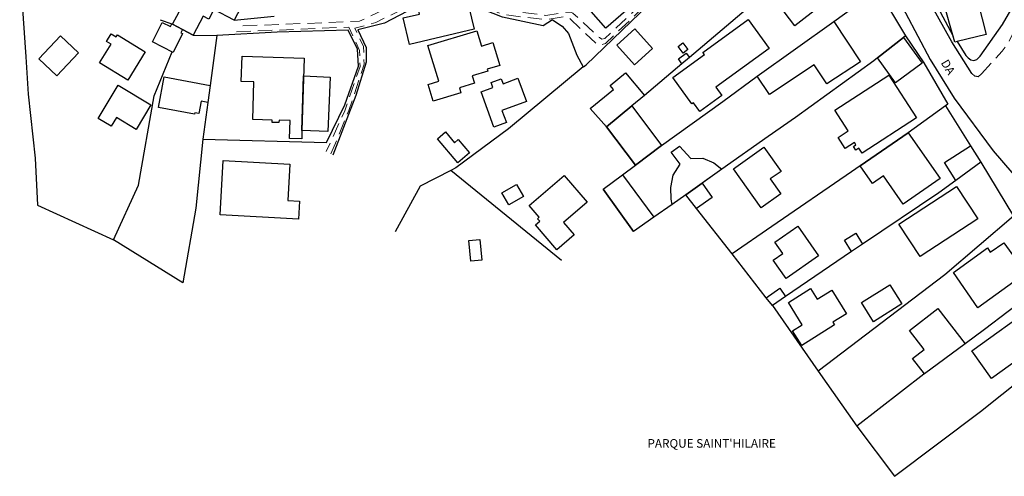
# Model space of a CAD drawing. Units: millimetres. Extents: x 287267 to 290361, y 1668811 to 1671585.
# Drawn here: x 289048 to 289219, y 1670785 to 1670865 of the extents above; entities that cross this region are included whole.
import ezdxf
from ezdxf.enums import TextEntityAlignment as Align

# ---------------------------------------------------------------- set-up
doc = ezdxf.new("R2010")
doc.units = ezdxf.units.MM
doc.header["$MEASUREMENT"] = 0
doc.linetypes.add('HIDDEN', pattern=[0.375, 0.25, -0.125])
for name, color, linetype in [('Cerca', 8, 'Cerca'), ('Edificacoes', 2, 'Continuous'), ('Muro_Grade', 8, 'Continuous'), ('Topon_de_Vias', 7, 'Continuous'), ('Topon_Praca_Parque', 7, 'Continuous')]:
    doc.layers.add(name, color=color, linetype=linetype)
doc.layers.add('Nao_Pavimentada_S_Mfio', color=10, linetype='HIDDEN', lineweight=15)
doc.layers.add('Pavimentacao_Asfaltica_Mfio', color=10, linetype='Continuous', lineweight=30)
doc.styles.add('Arial', font='arial.ttf', dxfattribs={"height": 1.5})
doc.styles.get("Standard").update_dxf_attribs({"font": 'arial.ttf'})
doc.linetypes.add('Cerca', pattern='A,10,0,["X",Standard,S=1,R=0,X=0,Y=-0.5],0.1', length=10.1)

msp = doc.modelspace()

# ---------------------------------------------------------------- linework, layer by layer
at = {"layer": 'Cerca', "flags": 128}
for points in [[(289211.186, 1670861.22), (289212.692, 1670858.83), (289213.106, 1670858.377), (289213.586, 1670858.025), (289214.106, 1670857.942), (289214.653, 1670858.132), (289215.196, 1670858.674), (289219.073, 1670864.214), (289226.282, 1670876.655), (289229.538, 1670882.955), (289232.08, 1670885.924), (289236.366, 1670890.292), (289237.429, 1670891.495), (289240.629, 1670893.89)], [(289146.035, 1670856.817), (289146.508, 1670857.191), (289162.136, 1670872.266), (289167.367, 1670877.066)], [(289047.784, 1670873.699), (289048.852, 1670858.561), (289049.268, 1670852.032), (289050.496, 1670840.893), (289050.875, 1670832.694), (289064.14, 1670826.65)], [(289125.625, 1670869.227), (289121.977, 1670870.034), (289111.351, 1670864.42), (289106.717, 1670863.271), (289108.177, 1670860.182), (289108.178, 1670857.615), (289106.388, 1670851.807), (289102.394, 1670841.425)], [(289140.659, 1670865.025), (289139.027, 1670863.952), (289131.961, 1670865.493), (289127.337, 1670867.272), (289125.913, 1670868.005)], [(289085.159, 1670864.975), (289092.131, 1670865.675)], [(289072.274, 1670865.045), (289074.294, 1670864.325)], [(289074.294, 1670864.325), (289074.414, 1670864.265)], [(289074.414, 1670864.265), (289076.135, 1670863.344)], [(289140.661, 1670865.025), (289142.342, 1670863.917), (289143.439, 1670862.622), (289144.924, 1670858.859), (289146.033, 1670856.812)], [(289076.135, 1670863.344), (289078.026, 1670862.344)], [(289078.026, 1670862.344), (289082.167, 1670862.274)], [(289082.167, 1670862.274), (289080.987, 1670853.551)], [(289105.046, 1670863.224), (289092.661, 1670862.888), (289082.167, 1670862.274)], [(289101.285, 1670843.627), (289104.432, 1670850.223), (289106.821, 1670856.954), (289106.657, 1670859.932), (289105.046, 1670863.224)], [(289064.14, 1670826.65), (289068.467, 1670836.207), (289071.248, 1670851.797), (289074.364, 1670859.413)], [(289146.033, 1670856.812), (289132.995, 1670845.992), (289123.828, 1670839.208), (289122.914, 1670838.745)], [(289080.987, 1670853.551), (289080.567, 1670850.589)], [(289080.567, 1670850.589), (289079.736, 1670844.217)], [(289079.736, 1670844.217), (289078.463, 1670832.189), (289076.241, 1670819.141), (289064.14, 1670826.65)], [(289079.736, 1670844.217), (289101.285, 1670843.627)], [(289215.33, 1670840.185), (289220.992, 1670830.782)], [(289122.914, 1670838.745), (289117.563, 1670836.001), (289113.231, 1670828.086)], [(289142.206, 1670823.033), (289122.914, 1670838.745)], [(289220.992, 1670830.782), (289209.047, 1670820.583), (289186.989, 1670803.761)], [(289178.986, 1670815.195), (289186.989, 1670803.761)], [(289193.711, 1670794.167), (289200.292, 1670785.436), (289215.238, 1670796.735), (289226.733, 1670805.864), (289234.248, 1670812.824)], [(289186.989, 1670803.761), (289193.711, 1670794.167)], [(289205.366, 1670803.231), (289193.711, 1670794.167)]]:
    msp.add_lwpolyline(points, dxfattribs=at)
at = {"layer": 'Edificacoes', "flags": 128}
for points in [[(289192.241, 1670871.308), (289182.926, 1670863.959), (289178.449, 1670869.875), (289187.64, 1670877.133)], [(289076.135, 1670863.344), (289074.414, 1670864.265), (289077.074, 1670869.29), (289076.811, 1670869.428), (289080.777, 1670876.936), (289089.141, 1670872.518), (289085.159, 1670864.975), (289081.639, 1670866.838), (289080.749, 1670865.153), (289079.781, 1670865.665), (289078.026, 1670862.344)], [(289157.807, 1670870.417), (289149.959, 1670863.561), (289146.146, 1670867.923), (289151.057, 1670872.216), (289152.532, 1670870.528), (289155.467, 1670873.094)], [(289211.186, 1670861.22), (289210.815, 1670861.127), (289208.615, 1670868.742), (289208.572, 1670868.892), (289214.24, 1670870.454), (289216.225, 1670862.472)], [(289126.995, 1670863.374), (289115.706, 1670860.742), (289114.632, 1670865.342), (289117.469, 1670866.005), (289117.177, 1670867.253), (289125.625, 1670869.227)], [(289174.764, 1670865.085), (289178.443, 1670860.015), (289169.129, 1670853.259), (289170.162, 1670851.835), (289166.326, 1670849.053), (289165.22, 1670850.577), (289164.941, 1670850.375), (289161.61, 1670854.967), (289167.13, 1670858.971), (289166.855, 1670859.351)], [(289074.294, 1670864.325), (289074.414, 1670864.265), (289076.135, 1670863.344), (289075.848, 1670862.782), (289076.179, 1670862.615), (289074.521, 1670859.338), (289070.906, 1670861.167), (289072.621, 1670864.556), (289074.045, 1670863.835)], [(289154.956, 1670857.192), (289151.875, 1670860.601), (289155.001, 1670863.432), (289158.084, 1670860.027)], [(289176.335, 1670855.201), (289189.67, 1670864.745), (289194.319, 1670857.723), (289188.492, 1670853.865), (289186.295, 1670857.183), (289178.459, 1670851.993)], [(289058.038, 1670859.273), (289054.262, 1670855.263), (289051.133, 1670858.204), (289054.906, 1670862.219)], [(289069.662, 1670859.433), (289066.611, 1670854.511), (289061.708, 1670857.548), (289063.711, 1670860.781), (289062.928, 1670861.266), (289063.739, 1670862.576), (289064.605, 1670862.04), (289064.84, 1670862.421)], [(289124.704, 1670852.32), (289119.862, 1670850.85), (289118.974, 1670853.77), (289120.833, 1670854.335), (289118.948, 1670860.536), (289127.446, 1670863.12), (289128.26, 1670860.442), (289130.262, 1670861.051), (289131.47, 1670857.078), (289129.281, 1670856.413), (289129.385, 1670856.069), (289126.682, 1670855.247), (289127.067, 1670853.983), (289124.446, 1670853.186)], [(289197.283, 1670858.372), (289201.845, 1670861.914), (289205.106, 1670857.439), (289200.44, 1670854.039)], [(289163.39, 1670860.994), (289164.252, 1670859.831), (289163.41, 1670859.205), (289162.55, 1670860.364)], [(289096.993, 1670845.727), (289096.956, 1670844.247), (289094.815, 1670844.308), (289094.905, 1670847.489), (289092.986, 1670847.543), (289092.973, 1670847.099), (289091.788, 1670847.132), (289091.8, 1670847.546), (289088.439, 1670847.64), (289088.623, 1670854.193), (289086.413, 1670854.255), (289086.537, 1670858.667), (289097.353, 1670858.362)], [(289164.52, 1670858.453), (289163.229, 1670857.362), (289162.596, 1670858.235), (289163.966, 1670859.22)], [(289080.987, 1670853.551), (289080.567, 1670850.589), (289079.389, 1670850.813), (289078.982, 1670848.691), (289078.294, 1670848.823), (289078.241, 1670848.549), (289071.972, 1670849.754), (289072.996, 1670855.082)], [(289096.993, 1670845.727), (289097.263, 1670855.241), (289101.928, 1670855.038), (289101.511, 1670845.53)], [(289130.457, 1670846.318), (289128.197, 1670852.451), (289130.267, 1670853.214), (289129.941, 1670854.098), (289131.734, 1670854.758), (289132.059, 1670853.875), (289134.629, 1670854.822), (289136.109, 1670850.809), (289131.852, 1670849.24), (289132.632, 1670847.124)], [(289156.667, 1670851.82), (289154.466, 1670850.009), (289150.044, 1670846.348), (289147.238, 1670849.54), (289151.273, 1670852.895), (289150.705, 1670853.578), (289153.365, 1670855.789)], [(289194.632, 1670841.766), (289194.04, 1670842.668), (289193.51, 1670842.323), (289193.116, 1670842.929), (289193.55, 1670843.211), (289193.279, 1670843.628), (289191.676, 1670842.586), (289190.425, 1670844.511), (289192.207, 1670845.669), (289189.877, 1670849.256), (289199.298, 1670855.376), (289204.132, 1670847.935)], [(289064.921, 1670853.641), (289070.651, 1670850.214), (289068.092, 1670845.928), (289064.65, 1670847.982), (289063.75, 1670846.475), (289061.458, 1670847.843)], [(289159.648, 1670843.136), (289155.136, 1670839.695), (289150.044, 1670846.348), (289154.466, 1670850.009)], [(289124.184, 1670840.115), (289120.614, 1670844.297), (289121.998, 1670845.477), (289123.597, 1670843.601), (289124.234, 1670844.144), (289126.202, 1670841.835)], [(289194.312, 1670839.545), (289202.675, 1670845.307), (289208.223, 1670837.361), (289201.787, 1670832.869), (289198.344, 1670837.801), (289196.45, 1670836.479)], [(289170.172, 1670838.965), (289163.88, 1670834.513), (289161.489, 1670832.822), (289161.351, 1670833.778), (289161.312, 1670835.809), (289161.672, 1670837.927), (289162.93, 1670839.847), (289161.321, 1670841.939), (289162.816, 1670842.975), (289164.748, 1670840.87), (289166.854, 1670840.884), (289168.786, 1670840.088)], [(289177.045, 1670832.232), (289172.213, 1670839.056), (289177.516, 1670842.806), (289180.49, 1670838.601), (289178.629, 1670837.285), (289180.482, 1670834.664)], [(289213.529, 1670843.036), (289215.33, 1670840.185), (289210.988, 1670837.024), (289208.997, 1670840.138)], [(289082.738, 1670831.032), (289083.271, 1670840.497), (289094.885, 1670839.848), (289094.532, 1670833.537), (289096.552, 1670833.424), (289096.375, 1670830.264)], [(289142.681, 1670837.894), (289146.714, 1670833.223), (289142.593, 1670829.669), (289144.443, 1670827.524), (289141.436, 1670824.931), (289137.706, 1670829.256), (289138.445, 1670829.893), (289138.05, 1670830.351), (289138.342, 1670830.603), (289136.589, 1670832.635)], [(289149.504, 1670835.483), (289152.875, 1670837.984), (289158.338, 1670830.592), (289154.806, 1670828.091)], [(289133.048, 1670832.762), (289131.841, 1670834.864), (289134.407, 1670836.336), (289135.61, 1670834.238)], [(289163.88, 1670834.513), (289166.751, 1670836.544), (289168.491, 1670834.031), (289165.75, 1670832.132)], [(289204.736, 1670823.759), (289201.052, 1670829.394), (289211.092, 1670835.955), (289214.772, 1670830.323)], [(289183.407, 1670829.031), (289187.026, 1670823.85), (289181.371, 1670819.902), (289179.13, 1670823.112), (289180.782, 1670824.265), (289179.405, 1670826.237)], [(289194.682, 1670825.92), (289192.751, 1670824.619), (289191.548, 1670826.62), (289193.541, 1670827.817)], [(289126.415, 1670822.948), (289126.067, 1670826.528), (289128.002, 1670826.718), (289128.353, 1670823.142)], [(289214.81, 1670814.795), (289210.554, 1670820.987), (289216.495, 1670825.277), (289216.933, 1670824.491), (289219.312, 1670826.125), (289223.177, 1670820.833)], [(289194.522, 1670815.736), (289199.44, 1670818.824), (289201.544, 1670815.478), (289196.624, 1670812.385)], [(289181.287, 1670816.766), (289178.986, 1670815.195), (289177.915, 1670816.566), (289180.264, 1670818.214)], [(289184.198, 1670811.864), (289181.773, 1670815.748), (289185.637, 1670818.153), (289186.792, 1670816.298), (289189.327, 1670817.877), (289191.894, 1670813.754), (289189.539, 1670812.287), (289189.828, 1670811.823), (289184.1, 1670808.256), (289182.508, 1670810.812)], [(289212.599, 1670808.553), (289205.496, 1670803.331), (289203.435, 1670805.979), (289205.435, 1670807.53), (289202.86, 1670810.851), (289207.829, 1670814.705)], [(289217.181, 1670802.5), (289213.739, 1670807.334), (289224.738, 1670815.202), (289228.181, 1670810.368)]]:
    msp.add_lwpolyline(points, close=True, dxfattribs=at)
at = {"layer": 'Muro_Grade', "flags": 128}
for points in [[(289210.531, 1670862.111), (289207.358, 1670868.124), (289201.972, 1670878.618), (289200.939, 1670880.63), (289196.816, 1670890.025), (289192.834, 1670899.1), (289209.177, 1670904.984)], [(289189.67, 1670864.745), (289197.343, 1670870.317)], [(289197.343, 1670870.317), (289202.215, 1670862.214)], [(289175.144, 1670867.466), (289164.52, 1670858.453)], [(289176.335, 1670855.201), (289189.67, 1670864.745)], [(289201.845, 1670861.914), (289197.283, 1670858.372)], [(289202.215, 1670862.214), (289201.845, 1670861.914)], [(289202.215, 1670862.214), (289205.397, 1670857.54), (289209.551, 1670850.303), (289209.138, 1670849.999)], [(289164.52, 1670858.453), (289163.229, 1670857.362)], [(289197.283, 1670858.372), (289196.662, 1670857.883), (289183.024, 1670848.018), (289178.253, 1670844.688), (289170.172, 1670838.965)], [(289163.229, 1670857.362), (289156.667, 1670851.82)], [(289159.648, 1670843.136), (289170.374, 1670850.789), (289176.335, 1670855.201)], [(289156.667, 1670851.82), (289154.466, 1670850.009)], [(289154.466, 1670850.009), (289150.044, 1670846.348)], [(289209.138, 1670849.999), (289202.675, 1670845.307)], [(289209.138, 1670849.999), (289213.529, 1670843.036)], [(289150.044, 1670846.348), (289155.136, 1670839.695)], [(289202.675, 1670845.307), (289194.312, 1670839.545)], [(289155.136, 1670839.695), (289159.648, 1670843.136)], [(289213.529, 1670843.036), (289215.33, 1670840.185)], [(289152.875, 1670837.984), (289155.136, 1670839.695)], [(289194.312, 1670839.545), (289192.786, 1670838.504), (289178.874, 1670828.975), (289171.953, 1670824.199)], [(289215.33, 1670840.185), (289210.988, 1670837.024)], [(289149.504, 1670835.483), (289152.875, 1670837.984)], [(289170.172, 1670838.965), (289166.751, 1670836.544)], [(289166.751, 1670836.544), (289163.88, 1670834.513)], [(289210.988, 1670837.024), (289208.028, 1670834.875), (289194.682, 1670825.92)], [(289149.504, 1670835.483), (289154.806, 1670828.091)], [(289163.88, 1670834.513), (289161.489, 1670832.822)], [(289165.75, 1670832.132), (289163.88, 1670834.513)], [(289161.489, 1670832.822), (289158.338, 1670830.592)], [(289171.953, 1670824.199), (289165.75, 1670832.132)], [(289158.338, 1670830.592), (289154.806, 1670828.091)], [(289194.682, 1670825.92), (289192.751, 1670824.619)], [(289177.915, 1670816.566), (289171.953, 1670824.199)], [(289192.751, 1670824.619), (289181.287, 1670816.766)], [(289228.365, 1670820.458), (289215.989, 1670811.041), (289212.599, 1670808.553)], [(289178.986, 1670815.195), (289177.915, 1670816.566)], [(289181.287, 1670816.766), (289178.986, 1670815.195)], [(289212.599, 1670808.553), (289205.496, 1670803.331)], [(289205.496, 1670803.331), (289205.366, 1670803.231)]]:
    msp.add_lwpolyline(points, dxfattribs=at)
at = {"layer": 'Nao_Pavimentada_S_Mfio', "ltscale": 10, "flags": 128}
for points in [[(289161.217, 1670930.069), (289154.89, 1670919.023), (289147.167, 1670923.962), (289135.407, 1670906.187), (289144.822, 1670899.845), (289135.165, 1670885.324), (289130.863, 1670879.197), (289125.796, 1670870.932), (289125.509, 1670870.836), (289122.063, 1670871.727), (289121.366, 1670871.663), (289107.016, 1670864.764), (289085.517, 1670863.921)], [(289184.775, 1670897.588), (289181.141, 1670893.662), (289171.641, 1670883.607), (289165.266, 1670876.49), (289158.284, 1670869.723), (289149.772, 1670861.774), (289149.23, 1670861.678), (289148.847, 1670861.933), (289144.187, 1670866.205), (289143.772, 1670866.332), (289142.911, 1670866.363), (289139.498, 1670865.787), (289132.32, 1670866.708), (289126.417, 1670869.798), (289126.321, 1670870.117), (289126.417, 1670870.402), (289131.802, 1670879.305), (289138.686, 1670889.167), (289145.824, 1670900.176), (289136.155, 1670906.327), (289147.086, 1670922.985), (289155.511, 1670917.823), (289162.447, 1670929.265)], [(289215.423, 1670855.597), (289219.057, 1670859.569), (289220.153, 1670861.109), (289225.813, 1670872.386), (289230.552, 1670882.274), (289232.859, 1670885.439), (289235.07, 1670887.823), (289237.463, 1670889.946), (289242.854, 1670893.84), (289245.896, 1670895.394), (289249.095, 1670896.687), (289252.356, 1670897.658), (289254.873, 1670898.19), (289257.301, 1670898.498), (289259.307, 1670898.602), (289264.028, 1670898.314), (289268.92, 1670897.724), (289275.297, 1670896.606), (289283.201, 1670894.599), (289287.608, 1670893.456), (289297.684, 1670889.911), (289309.432, 1670886.44), (289319.889, 1670883.44), (289323.223, 1670882.703), (289328.672, 1670882.052), (289335.491, 1670881.874), (289340.43, 1670882.138), (289347.982, 1670883.092), (289354.474, 1670884.912), (289358.968, 1670887.031), (289361.209, 1670888.443), (289367.226, 1670893.284), (289375.353, 1670900.791), (289384.376, 1670909.714), (289392.448, 1670920.341), (289395.184, 1670924.257)], [(289102.023, 1670841.635), (289105.159, 1670849.217), (289107.834, 1670857.289), (289107.704, 1670860.352), (289106.203, 1670863.541), (289109.871, 1670864.564), (289121.957, 1670870.569), (289122.371, 1670870.505), (289125.53, 1670869.614), (289126.807, 1670868.179), (289132.008, 1670865.95), (289139.537, 1670865.029), (289142.95, 1670865.606), (289143.652, 1670865.287), (289148.28, 1670860.856), (289148.918, 1670860.569), (289149.874, 1670860.889), (289162.211, 1670872.604), (289166.93, 1670877.168), (289185.12, 1670896.958)], [(289085.549, 1670862.932), (289105.135, 1670863.742), (289107.02, 1670859.661), (289107.117, 1670856.886), (289104.443, 1670849.132), (289101.225, 1670842.081)]]:
    msp.add_lwpolyline(points, dxfattribs=at)
at = {"layer": 'Pavimentacao_Asfaltica_Mfio', "flags": 128}
for points in [[(289215.423, 1670855.597), (289214.87, 1670855.081), (289214.272, 1670855.202), (289213.771, 1670855.641), (289210.29, 1670861.162), (289203.064, 1670874.147), (289196.546, 1670886.574), (289189.72, 1670899.182), (289185.223, 1670907.392), (289180.539, 1670916.135), (289175.672, 1670925.235), (289175.599, 1670926.047), (289175.611, 1670926.544), (289175.738, 1670927.229), (289176.131, 1670927.872), (289176.932, 1670928.422)], [(289185.12, 1670896.958), (289187.369, 1670892.856), (289195.718, 1670878.501), (289206.507, 1670858.103), (289210.693, 1670851.347), (289217.457, 1670842.18), (289227.245, 1670830.86)]]:
    msp.add_lwpolyline(points, dxfattribs=at)

# ---------------------------------------------------------------- texts
at = {"layer": 'Topon_de_Vias', "style": 'Arial'}
msp.add_text('DA', height=1.5, rotation=300.67651, dxfattribs=at).set_placement((289207.886, 1670857.299), align=Align.BOTTOM_LEFT)
at = {"layer": 'Topon_Praca_Parque', "style": 'Arial'}
msp.add_text("PARQUE SAINT'HILAIRE", height=1.5, dxfattribs=at).set_placement((289157.212, 1670790.426))

doc.saveas('drawing.dxf')
